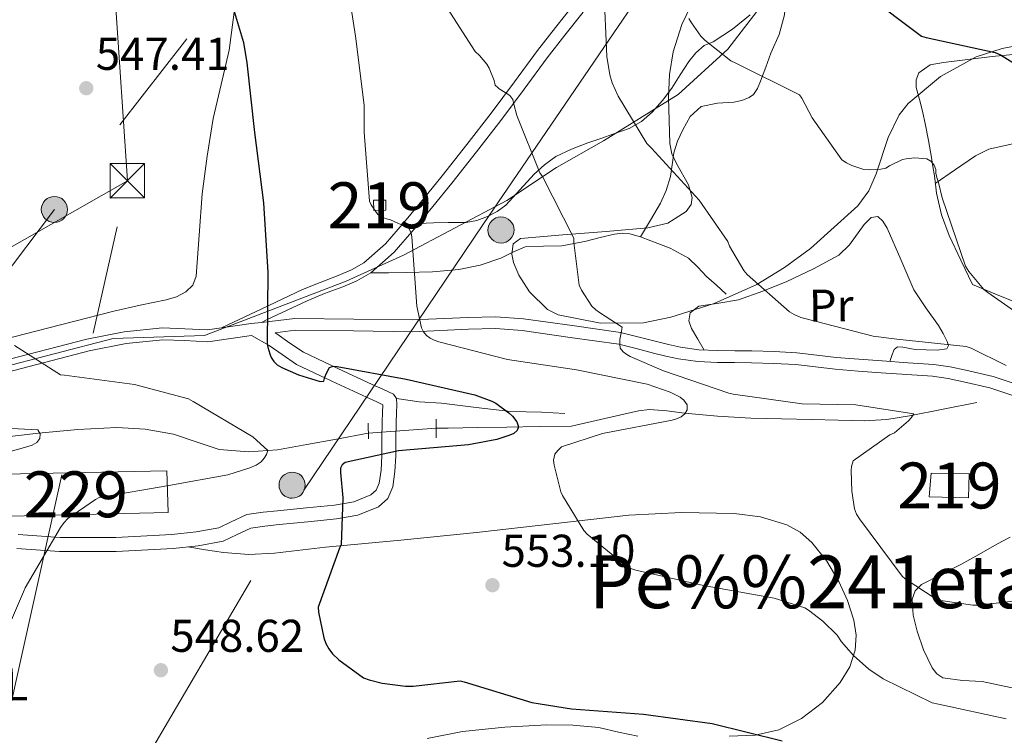
# Model space of a CAD drawing. Extents: x 620752 to 627635, y 752836 to 757586.
# Drawn here: x 622450 to 622664, y 754297 to 754453 of the extents above; entities that cross this region are included whole.
import ezdxf
from ezdxf.enums import TextEntityAlignment as Align

# ---------------------------------------------------------------- set-up
doc = ezdxf.new("R2010")
doc.units = 0
doc.header["$MEASUREMENT"] = 0
for name, pattern in [('DGN Style 2', [79.06268, 47.437608, -31.625072]), ('DGN Style 3', [110.687752, 79.06268, -31.625072]), ('DGN Style 5', [55.343875999999995, 23.718804, -31.625072]), ('DGN Style 7', [158.12536, 71.156412, -31.625072, 23.718804, -31.625072])]:
    doc.linetypes.add(name, pattern=pattern)
for name, color, linetype in [('Nivel 11', 7, 'Continuous'), ('Nivel 15', 7, 'Continuous'), ('Nivel 21', 7, 'Continuous'), ('Nivel 22', 7, 'Continuous'), ('Nivel 32', 7, 'Continuous'), ('Nivel 35', 7, 'Continuous'), ('Nivel 36', 7, 'Continuous'), ('Nivel 37', 7, 'Continuous'), ('Nivel 39', 7, 'Continuous'), ('Nivel 4', 7, 'Continuous'), ('Nivel 41', 7, 'Continuous'), ('Nivel 45', 7, 'Continuous'), ('Nivel 48', 7, 'Continuous'), ('Nivel 5', 7, 'Continuous'), ('Nivel 52', 7, 'Continuous'), ('Nivel 57', 7, 'Continuous'), ('Nivel 7', 7, 'Continuous')]:
    doc.layers.add(name, color=color, linetype=linetype)
doc.styles.add('Style-arial', font='arial.shx', dxfattribs={"bigfont": 'arialbig.shx'})
doc.styles.add('Style-arialn', font='arialn.shx', dxfattribs={"bigfont": 'arialnbig.shx'})
doc.styles.add('Style-times', font='times.shx', dxfattribs={"bigfont": 'timesbig.shx'})

# ---------------------------------------------------------------- blocks, each defined once
blk = doc.blocks.new('5PELE_6')
at = {"layer": 'Nivel 32', "linetype": 'Continuous', "lineweight": 0}
h = blk.add_hatch(color=9, dxfattribs=at)
edge = h.paths.add_edge_path()
edge.add_ellipse((-0.0001999984961003065, -2.328306436538696e-10), major_axis=(1.104035270090568, 2.627466012431582), ratio=0.999993401099434, start_angle=0, end_angle=360)
at = {"layer": 'Nivel 32', "color": 8, "linetype": 'Continuous', "lineweight": 0}
blk.add_ellipse((-0.0001999984961003065, -2.328306436538696e-10, -0.0001051127441087374), major_axis=(1.104035270090568, 2.627466012431582), ratio=0.999993401099434, dxfattribs=at)
blk = doc.blocks.new('5PATER')
at = {"layer": 'Nivel 7', "linetype": 'Continuous', "lineweight": 0}
h = blk.add_hatch(color=53, dxfattribs=at)
edge = h.paths.add_edge_path()
edge.add_ellipse((0, 0), major_axis=(-1.077629853739468, -1.128275952183725), ratio=0.9994174502967813, start_angle=0, end_angle=360)
blk = doc.blocks.new('5PATER_14')
at = {"layer": 'Nivel 7', "linetype": 'Continuous', "lineweight": 0}
h = blk.add_hatch(color=53, dxfattribs=at)
edge = h.paths.add_edge_path()
edge.add_ellipse((0, 0), major_axis=(-1.164755915032421, -1.038079995835091), ratio=0.9990804108191048, start_angle=0, end_angle=360)
blk = doc.blocks.new('5PELE_1')
at = {"layer": 'Nivel 32', "linetype": 'Continuous', "lineweight": 0}
h = blk.add_hatch(color=9, dxfattribs=at)
edge = h.paths.add_edge_path()
edge.add_arc((-0.0002000001259148121, 0), 2.85, 0, 360)
at = {"layer": 'Nivel 32', "color": 8, "linetype": 'Continuous', "lineweight": 0}
blk.add_circle((-0.0002000001259148121, 0, -0.0003862555862497175), 2.85, dxfattribs=at)
blk = doc.blocks.new('5TME')
at = {"layer": 'Nivel 32', "color": 7, "linetype": 'Continuous', "lineweight": 0}
for p, q in [((-3.75, 3.75), (3.75, -3.75)), ((3.722999999998137, 3.776000000070781), (-3.716000000014901, -3.783999999985099))]:
    blk.add_line(p, q, dxfattribs=at)
at = {"layer": 'Nivel 32', "color": 7, "linetype": 'Continuous', "lineweight": 0, "flags": 128}
blk.add_lwpolyline([(-3.75, -3.75), (3.75, -3.75), (3.75, 3.75), (-3.75, 3.75), (-3.716000000014901, -3.783999999985099)], dxfattribs=at)

msp = doc.modelspace()

# ---------------------------------------------------------------- linework, layer by layer
at = {"layer": 'Nivel 11', "color": 142, "linetype": 'DGN Style 3', "lineweight": 13}
for points in [[(622540.5249999999, 754364.227, 549.018), (622543.085, 754364.1840000001, 549.095), (622549.483, 754364.321, 549.5120000000001), (622555.885, 754364.44, 549.927), (622562.925, 754364.5360000001, 550.247), (622569.9650000001, 754364.632, 550.567), (622577.254, 754366.321, 552.9), (622584.544, 754368.01, 555.232), (622586.966, 754368.27, 555.696), (622590.7779999999, 754367.959, 555.751), (622594.592, 754367.4979999999, 555.872), (622601.808, 754366.834, 557.006), (622609.0560000001, 754366.3459999999, 557.984), (622615.71, 754366.209, 558.444), (622622.368, 754366.0900000001, 558.816), (622628.078, 754365.9580000001, 559.018), (622633.76, 754365.834, 559.264), (622638.7039999999, 754366.1130000001, 560.215), (622643.6159999999, 754366.922, 561.248), (622650.9439999999, 754368.362, 562.016), (622658.2720000001, 754369.8019999999, 562.784)], [(622525.7180000001, 754363.0819999999, 548.606), (622518.7649999999, 754361.8160000001, 548.135), (622512.3600000001, 754360.663, 547.298), (622505.9650000001, 754359.5120000001, 546.407), (622499.598, 754359.0320000001, 545.609), (622493.229, 754359.5760000001, 544.807), (622488.2450000001, 754361.1869999999, 543.97), (622483.2450000001, 754362.9040000001, 543.207), (622477.1140000001, 754363.9890000001, 542.617), (622470.9569999999, 754364.3759999999, 542.0550000000001), (622462.413, 754363.898, 541.2760000000001), (622453.869, 754363.0959999999, 540.519), (622445.0830000001, 754362.1240000001, 539.953), (622436.3330000001, 754360.7919999999, 539.431), (622426.1910000001, 754357.993, 538.6), (622416.1089999999, 754355.0959999999, 537.703), (622409.919, 754353.81, 537.068), (622403.693, 754352.6640000001, 536.487), (622399.294, 754351.9510000001, 536.1800000000001)]]:
    msp.add_polyline3d(points, dxfattribs=at)
at = {"layer": 'Nivel 15', "color": 53, "linetype": 'Continuous', "lineweight": 13}
for points in [[(622526.9439999999, 754411.6259999999, 561.32), (622526.8800000001, 754413.8740000001, 561.304), (622529.5360000001, 754413.8900000001, 561.264), (622529.56, 754411.7380000001, 561.216), (622526.9439999999, 754411.6259999999, 561.32)], [(622648.3200000001, 754354.3940000001, 564.777), (622656.5760000001, 754354.2660000001, 565.673), (622656.4480000001, 754349.0179999999, 565.673), (622647.872, 754349.21, 565.3530000000001), (622648.3200000001, 754354.3940000001, 564.777)]]:
    msp.add_polyline3d(points, dxfattribs=at)
at = {"layer": 'Nivel 15', "color": 1, "linetype": 'Continuous', "lineweight": 0}
msp.add_polyline3d([(622482.0930000001, 754345.8160000001, 548.647), (622447.5970000001, 754345.048, 547.623), (622447.6440000001, 754342.872, 547.686), (622443.125, 754342.7720000001, 547.569), (622442.868, 754354.0789999999, 547.823), (622481.8640000001, 754354.9310000001, 549.392), (622482.0930000001, 754345.8160000001, 548.647)], dxfattribs=at)
at = {"layer": 'Nivel 21', "color": 7, "linetype": 'DGN Style 3', "lineweight": 0, "extrusion": (-0.1241516778081643, 0.1676438097016393, 0.9779989335199392), "elevation": 49721.64637271382, "flags": 128}
msp.add_lwpolyline([(-949214.4458388134, -230470.8478603506), (-949220.1545922509, -230467.7032347471), (-949222.1288795914, -230466.5479683285)], dxfattribs=at)
at = {"layer": 'Nivel 21', "color": 1, "linetype": 'DGN Style 2', "lineweight": 0, "extrusion": (0, 0.07788766729290966, 0.9969621413492437), "elevation": 59304.20512087106, "flags": 128}
msp.add_lwpolyline([(-622540.5249999999, -752027.5592288857), (-622540.5249999999, -752031.6677098703)], dxfattribs=at)
at = {"layer": 'Nivel 21', "color": 1, "linetype": 'DGN Style 2', "lineweight": 0, "elevation": 549.223, "flags": 128}
msp.add_lwpolyline([(622525.6769999999, 754365.2720000001), (622525.7409999999, 754361.8800000001)], dxfattribs=at)
at = {"layer": 'Nivel 21', "color": 7, "linetype": 'DGN Style 3', "lineweight": 0}
for points in [[(622585.0120000001, 754405.881, 561.825), (622587.1939999999, 754409.5460000001, 563.333), (622589.3759999999, 754413.21, 564.841), (622590.628, 754416.0009999999, 564.888), (622591.5519999999, 754419.034, 564.649), (622591.923, 754421.6270000001, 565.065), (622592.256, 754424.2180000001, 565.481), (622593.101, 754426.7509999999, 565.975), (622594.24, 754429.21, 566.249), (622595.8319999999, 754432.102, 566.122), (622598.2080000001, 754434.3300000001, 565.929), (622601.7620000001, 754435.02, 565.737), (622605.3759999999, 754435.226, 565.545), (622607.101, 754435.642, 565.461), (622608.7039999999, 754436.25, 565.417), (622609.6240000001, 754436.925, 565.836), (622610.487, 754438.209, 567.354), (622611.1359999999, 754439.834, 568.553), (622612.298, 754442.8630000001, 569.423), (622613.44, 754445.9140000001, 570.2810000000001), (622615.2180000001, 754450.013, 571.604), (622616.3840000001, 754454.298, 572.585), (622616.7039999999, 754458.906, 573.065), (622617.024, 754463.514, 573.545)], [(622536.7220000001, 754408.791, 554.92), (622539.804, 754412.531, 555.463), (622543.8800000001, 754417.585, 556.265), (622549.267, 754424.406, 557.736), (622554.608, 754431.2679999999, 559.273), (622559.658, 754438.101, 560.302), (622564.655, 754444.8999999999, 561.385), (622568.5449999999, 754449.8670000001, 562.462), (622572.5, 754454.8489999999, 563.625)], [(622536.7220000001, 754408.791, 554.92), (622539.913, 754408.9199999999, 555.592), (622543.104, 754409.05, 556.265), (622545.05, 754409.0519999999, 556.541), (622547.0079999999, 754409.05, 556.713), (622549.3770000001, 754409.469, 556.861), (622551.6799999999, 754410.3300000001, 557.033), (622553.794, 754411.4199999999, 557.668), (622555.648, 754412.8260000001, 558.3770000000001), (622558.7590000001, 754416.1710000001, 558.952), (622561.8559999999, 754419.5460000001, 559.593), (622564.1300000001, 754421.6240000001, 560.283), (622566.592, 754423.3859999999, 561.065), (622569.9680000001, 754425.038, 562.176), (622573.504, 754426.3940000001, 563.3050000000001), (622576.345, 754427.355, 564.089), (622579.2, 754428.314, 564.713), (622580.8630000001, 754428.898, 564.663), (622582.5279999999, 754429.53, 564.585), (622585.233, 754431.0079999999, 565.131), (622587.584, 754433.05, 565.673), (622589.807, 754435.611, 566.069), (622591.808, 754438.298, 566.505), (622593.662, 754441.2080000001, 567.242), (622595.52, 754444.122, 567.977), (622597.037, 754445.9820000001, 568.345), (622598.848, 754447.578, 568.681), (622600.8319999999, 754448.4099999999, 568.937), (622605.0360000001, 754451.131, 569.948), (622608.896, 754454.298, 570.985)], [(622526.273, 754398.0660000001, 553.449), (622531.335, 754402.5390000001, 554.092), (622535.639, 754407.477, 554.729), (622536.7220000001, 754408.791, 554.92)], [(622526.273, 754398.0660000001, 553.449), (622530.112, 754398.0860000001, 554.121), (622533.952, 754398.1059999999, 554.793), (622539.7180000001, 754398.2860000001, 555.355), (622545.4720000001, 754398.746, 555.817), (622550.0889999999, 754399.737, 556.982), (622554.56, 754401.2420000001, 558.1850000000001), (622557.1799999999, 754402.5560000001, 558.378), (622559.872, 754403.7380000001, 558.569), (622563.8630000001, 754403.889, 559.535), (622567.872, 754403.9299999999, 560.361), (622570.5290000001, 754404.4140000001, 560.587), (622573.1840000001, 754404.9539999999, 560.809), (622576.26, 754405.7220000001, 561.065), (622579.328, 754406.49, 561.321), (622581.023, 754406.7050000001, 561.551), (622582.72, 754406.554, 561.769), (622585.0120000001, 754405.881, 561.825)], [(622585.0120000001, 754405.881, 561.825), (622587.264, 754405.0179999999, 561.833), (622591.5, 754403.46, 562.021), (622595.456, 754401.2420000001, 562.345), (622597.497, 754399.2620000001, 563.266), (622599.4240000001, 754397.274, 564.073), (622601.5360000001, 754395.354, 564.105), (622603.648, 754393.4340000001, 564.1370000000001)], [(622502.4310000001, 754387.263, 550.116), (622503.6799999999, 754387.854, 550.4060000000001), (622512.4199999999, 754391.986, 551.593), (622516.202, 754393.531, 551.952), (622520.148, 754395.0249999999, 552.297), (622523.206, 754396.3219999999, 552.875), (622526.273, 754398.0660000001, 553.449)], [(622502.4310000001, 754387.263, 550.116), (622509.6769999999, 754388.1200000001, 550.8870000000001), (622522.534, 754387.977, 552.737), (622535.405, 754387.8, 554.663), (622547.479, 754388.352, 556.351), (622553.5160000001, 754388.4950000001, 557.099), (622559.533, 754388.0560000001, 557.671), (622570.0930000001, 754386.5519999999, 558.471), (622580.6529999999, 754385.048, 559.271), (622584.6969999999, 754384.0220000001, 560.104), (622588.4650000001, 754383.0660000001, 560.937), (622591.131, 754382.408, 561.508), (622593.736, 754381.825, 562.025), (622597.74, 754381.2790000001, 562.557), (622601.861, 754381.095, 562.793), (622605.527, 754381.0630000001, 562.852), (622609.2620000001, 754381.031, 562.921), (622614.1529999999, 754380.896, 563.155), (622619.098, 754380.639, 563.369), (622623.4439999999, 754380.125, 563.462), (622627.648, 754379.611, 563.561), (622632.611, 754379.2239999999, 563.75), (622637.6229999999, 754378.8489999999, 563.945), (622643.216, 754378.469, 564.134), (622648.9169999999, 754378.074, 564.265), (622652.4709999999, 754377.551, 564.216), (622655.9169999999, 754376.81, 564.1370000000001), (622661.827, 754375.4610000001, 564.143), (622667.756, 754373.4750000001, 564.201)], [(622322.5800000001, 754361.1529999999, 533.602), (622324.6529999999, 754360.9839999999, 534.0550000000001), (622328.423, 754359.882, 534.485), (622332.2050000001, 754358.744, 534.8870000000001), (622338.03, 754357.4299999999, 535.563), (622343.9169999999, 754356.44, 536.231), (622351.5179999999, 754356.108, 536.8290000000001), (622359.085, 754357.0800000001, 537.383), (622365.138, 754358.619, 538.21), (622371.1810000001, 754360.152, 538.9830000000001), (622384.5460000001, 754363.03, 540.014), (622397.869, 754366.104, 540.967), (622416.2390000001, 754370.9480000001, 542.187), (622434.605, 754375.8319999999, 543.463), (622449.4820000001, 754379.726, 544.713), (622464.365, 754383.5760000001, 546.087), (622472.5689999999, 754385.183, 546.855), (622480.8770000001, 754386.0719999999, 547.687), (622485.7760000001, 754385.875, 548.282), (622490.669, 754385.6240000001, 548.903), (622493.754, 754386.0700000001, 549.219)], [(622449.4639999999, 754341.0050000001, 544.662), (622458.584, 754340.3459999999, 545.639), (622470.74, 754340.368, 546.912), (622482.9439999999, 754341.0419999999, 548.135), (622488.244, 754341.5789999999, 548.4540000000001), (622493.1610000001, 754342.462, 548.583), (622495.8300000001, 754343.7849999999, 548.54), (622499.28, 754345.3770000001, 548.519), (622502.821, 754345.8589999999, 548.961), (622505.9650000001, 754346.217, 549.415), (622512.226, 754346.8300000001, 549.635), (622518.361, 754347.425, 549.863), (622522.5730000001, 754348.146, 550.1270000000001), (622526.2760000001, 754349.649, 550.375), (622527.4539999999, 754350.7139999999, 550.46), (622528.0959999999, 754352.2069999999, 550.503), (622528.486, 754355.0290000001, 550.5020000000001), (622528.652, 754358.196, 550.439), (622528.682, 754361.842, 550.266), (622528.716, 754365.6140000001, 549.991), (622528.811, 754367.604, 549.718), (622528.8999999999, 754369.3160000001, 549.479), (622527.611, 754369.9510000001, 549.581), (622525.325, 754370.9450000001, 549.671), (622517.7779999999, 754374.452, 549.791), (622510.0889999999, 754378.1089999999, 549.607), (622506.926, 754380.229, 549.416), (622504.1340000001, 754382.2239999999, 549.223), (622500.2949999999, 754384.399, 549.854)], [(622531.8400000001, 754370.631, 549.457), (622536.787, 754369.908, 550.113), (622541.696, 754369.6259999999, 550.761), (622549.2110000001, 754368.737, 551.419), (622556.736, 754367.834, 551.785), (622560.094, 754367.7720000001, 551.927), (622563.456, 754367.706, 552.105), (622565.9839999999, 754367.5460000001, 552.297), (622568.5120000001, 754367.3859999999, 552.489)]]:
    msp.add_polyline3d(points, dxfattribs=at)
at = {"layer": 'Nivel 21', "color": 7, "linetype": 'Continuous', "lineweight": 0}
for points in [[(622493.754, 754386.0700000001, 549.219), (622502.5560000001, 754390.2320000001, 550.4060000000001), (622511.3600000001, 754394.3940000001, 551.593), (622515.2390000001, 754395.979, 551.952), (622519.1680000001, 754397.466, 552.297), (622522.038, 754398.6840000001, 552.875), (622524.736, 754400.2180000001, 553.449), (622529.4650000001, 754404.396, 554.092), (622533.632, 754409.1780000001, 554.729), (622537.7649999999, 754414.193, 555.463), (622541.824, 754419.226, 556.265), (622547.1969999999, 754426.0290000001, 557.736), (622552.5120000001, 754432.858, 559.273), (622557.541, 754439.662, 560.302), (622562.56, 754446.49, 561.385), (622566.48, 754451.4950000001, 562.462), (622570.432, 754456.4739999999, 563.625)], [(622531.8400000001, 754370.631, 549.457), (622531.1810000001, 754371.608, 549.479), (622528.878, 754372.717, 549.581), (622526.5730000001, 754373.72, 549.671), (622519.0719999999, 754377.2050000001, 549.791), (622511.5970000001, 754380.76, 549.607), (622508.658, 754382.73, 549.416), (622505.773, 754384.7919999999, 549.223), (622505.3929999999, 754385.007, 550.4060000000001), (622509.815, 754385.53, 550.8870000000001), (622522.5020000001, 754385.389, 552.737), (622535.446, 754385.2110000001, 554.663), (622547.5689999999, 754385.7650000001, 556.351), (622553.452, 754385.905, 557.099), (622559.256, 754385.4809999999, 557.671), (622569.7280000001, 754383.99, 558.471), (622580.288, 754382.486, 559.271), (622584.064, 754381.5279999999, 560.104), (622587.8400000001, 754380.5700000001, 560.937), (622590.5419999999, 754379.9029999999, 561.508), (622593.28, 754379.29, 562.025), (622597.5079999999, 754378.7139999999, 562.557), (622601.7919999999, 754378.5220000001, 562.793), (622605.5050000001, 754378.49, 562.852), (622609.216, 754378.4580000001, 562.921), (622614.051, 754378.325, 563.155), (622618.8800000001, 754378.074, 563.369), (622623.1370000001, 754377.5700000001, 563.462), (622627.392, 754377.05, 563.561), (622632.415, 754376.658, 563.75), (622637.44, 754376.2820000001, 563.945), (622643.04, 754375.902, 564.134), (622648.6399999999, 754375.514, 564.265), (622652.013, 754375.0179999999, 564.216), (622655.3600000001, 754374.298, 564.1370000000001), (622661.1300000001, 754372.9809999999, 564.143), (622666.7520000001, 754371.098, 564.201)], [(622383.773, 754360.216, 538.2), (622385.1089999999, 754360.504, 540.014), (622398.49, 754363.591, 540.967), (622416.902, 754368.446, 542.187), (622435.2649999999, 754373.3289999999, 543.463), (622450.1340000001, 754377.2209999999, 544.713), (622464.9380000001, 754381.051, 546.087), (622472.956, 754382.621, 546.855), (622480.963, 754383.4780000001, 547.687), (622485.658, 754383.2890000001, 548.282), (622490.7890000001, 754383.0260000001, 548.903), (622500.2949999999, 754384.399, 549.854)], [(622449.1510000001, 754337.9780000001, 544.662), (622458.477, 754337.304, 545.639), (622470.827, 754337.3260000001, 546.912), (622483.1810000001, 754338.0079999999, 548.135), (622488.6669999999, 754338.564, 548.4540000000001), (622494.125, 754339.544, 548.583), (622497.1429999999, 754341.041, 548.54), (622500.1410000001, 754342.4240000001, 548.519), (622503.1980000001, 754342.8400000001, 548.961), (622506.2849999999, 754343.192, 549.415), (622512.521, 754343.8019999999, 549.635), (622518.7649999999, 754344.408, 549.863), (622523.4110000001, 754345.203, 550.1270000000001), (622527.9169999999, 754347.0320000001, 550.375), (622529.987, 754348.902, 550.46), (622531.0530000001, 754351.3840000001, 550.503), (622531.517, 754354.7409999999, 550.5020000000001), (622531.693, 754358.104, 550.439), (622531.7239999999, 754361.8160000001, 550.266), (622531.757, 754365.5279999999, 549.991), (622531.8489999999, 754367.452, 549.718), (622531.949, 754369.368, 549.479), (622531.8400000001, 754370.631, 549.457)]]:
    msp.add_polyline3d(points, dxfattribs=at)
at = {"layer": 'Nivel 22', "color": 142, "linetype": 'DGN Style 5', "lineweight": 0, "extrusion": (-0.02764864697549983, -0.002138022610045742, 0.9996154166376903), "elevation": -18276.44412039142, "flags": 128}
msp.add_lwpolyline([(-704122.162896614, 678586.90035441), (-704122.162896614, 678601.7572725965)], dxfattribs=at)
at = {"layer": 'Nivel 32', "color": 6, "linetype": 'DGN Style 7', "lineweight": 0, "extrusion": (-0.05920158688526543, -0.03374540001627507, 0.997675508413436), "elevation": -61763.1578883059, "flags": 128}
msp.add_lwpolyline([(-347164.9024198717, 912294.7745429096), (-347164.9024198717, 912125.2213778016)], dxfattribs=at)
at = {"layer": 'Nivel 32', "color": 6, "linetype": 'DGN Style 7', "lineweight": 0}
for points in [[(623381.095, 755195.787, 641.946), (623287.4469999999, 755146.885, 618.742), (623134.462, 755075.1680000001, 602.686), (622944.622, 754980.9880000001, 621.556), (622873.5279999999, 754944.7720000001, 637.7860000000001), (622785.014, 754830.2250000001, 627.722), (622707.9820000001, 754730.703, 610.261), (622648.933, 754653.4029999999, 586.404), (622549.1240000001, 754530.28, 564.558), (622457.334, 754411.862, 546.187), (622397.9369999999, 754333.128, 540.912), (622342.395, 754206.487, 540.2860000000001), (622242.6440000001, 754005.719, 535.659), (622157.9990000001, 753837.1540000001, 530.598), (622101.8729999999, 753727.5079999999, 527.509)], [(621986.304, 753386.882, 544.283), (622001.504, 753451.298, 541.9), (622031.0290000001, 753606.76, 526.755), (622068.1540000001, 753658.2930000001, 526.66), (622181.7239999999, 753829.345, 535.283), (622264.9450000001, 753961.013, 543.652), (622464.081, 754269.625, 544.241), (622511.6939999999, 754350.6599999999, 548.891), (622550.825, 754408.7010000001, 557.09), (622631.7239999999, 754527.531, 583.547), (622715.2509999999, 754657.0419999999, 605.422), (622785.8940000001, 754766.5519999999, 632.01), (622853.3870000001, 754872.23, 636.2620000000001), (622873.5279999999, 754944.7720000001, 637.7860000000001), (622881.72, 755005.744, 647.688), (622910.058, 755141.8800000001, 614.846), (622920.3400000001, 755187.565, 607.0550000000001)], [(622473.2239999999, 754418.119, 547.659), (622465.6229999999, 754532.6980000001, 547.7280000000001), (622445.1780000001, 754640.872, 544.333), (622425.885, 754739.0050000001, 544.27)], [(621847.798, 752991.132, 576.331), (621924.879, 753161.369, 570.017), (622009.507, 753342.6699999999, 556.75), (622083.0860000001, 753499.814, 556.614), (622140.381, 753627.003, 540.653), (622202.2220000001, 753757.23, 543.775), (622293.8260000001, 753951.44, 548.718), (622443.4369999999, 754284.595, 544.979), (622473.2239999999, 754418.119, 547.659)]]:
    msp.add_polyline3d(points, dxfattribs=at)
at = {"layer": 'Nivel 35', "color": 92, "linetype": 'DGN Style 3', "lineweight": 0}
for points in [[(622598.0560000001, 754460.587, 570.684), (622593.987, 754452.2139999999, 568.841), (622592.156, 754446.2150000001, 567.6320000000001), (622591.331, 754441.281, 567.02), (622591.091, 754436.2690000001, 566.82), (622591.388, 754426.247, 566.096), (622591.8729999999, 754423.9909999999, 565.645), (622592.9469999999, 754421.716, 565.096), (622595.4639999999, 754417.254, 563.856), (622596.291, 754414.4639999999, 563.054), (622596.0760000001, 754412.977, 562.647), (622594.9720000001, 754411.399, 562.256), (622590.9610000001, 754408.9070000001, 561.482), (622586.5930000001, 754407.8640000001, 560.749), (622577.564, 754407.047, 559.44), (622568.0760000001, 754406.3729999999, 558.307), (622558.8759999999, 754405.5109999999, 557.392), (622557.2679999999, 754404.3400000001, 557.195), (622556.966, 754402.142, 557.04), (622557.3700000001, 754400.2930000001, 556.9590000000001), (622558.5179999999, 754397.577, 556.879), (622560.8570000001, 754393.935, 556.822), (622564.7649999999, 754390.06, 556.831), (622567.068, 754388.871, 556.88), (622576.314, 754387.0560000001, 557.308), (622585.6769999999, 754387.1640000001, 558.1270000000001), (622591.6440000001, 754388.3589999999, 558.928), (622601.0900000001, 754391.355, 560.599), (622610.3319999999, 754395.527, 562.256), (622616.4029999999, 754399.2409999999, 563.238)], [(622616.4029999999, 754399.2409999999, 563.238), (622622.0449999999, 754403.3330000001, 564.1750000000001), (622632.348, 754412.679, 566.096), (622634.73, 754415.9450000001, 566.755), (622636.369, 754419.6499999999, 567.501), (622638.932, 754427.537, 569.061), (622641.328, 754432.4739999999, 570), (622643.3559999999, 754434.9510000001, 570.448), (622650.369, 754440.8319999999, 571.323), (622658.165, 754445.1470000001, 571.963), (622663.8360000001, 754446.983, 572.496), (622671.6359999999, 754448.4539999999, 573.3580000000001)]]:
    msp.add_polyline3d(points, dxfattribs=at)
at = {"layer": 'Nivel 36', "color": 92, "linetype": 'Continuous', "lineweight": 0}
for points in [[(622441.372, 754382.2790000001, 544.784), (622455.831, 754386.0109999999, 545.557), (622470.3, 754389.703, 546.256), (622475.9880000001, 754390.9820000001, 546.546), (622481.692, 754392.199, 547.024), (622483.8999999999, 754392.8589999999, 547.422), (622485.98, 754393.9269999999, 547.92), (622487.473, 754395.4029999999, 548.439), (622488.22, 754397.3189999999, 548.816), (622488.892, 754406.2890000001, 549.1850000000001), (622489.5, 754415.2390000001, 549.392), (622490.629, 754423.473, 549.63), (622491.932, 754431.6869999999, 549.84), (622493.6399999999, 754439.1329999999, 549.946), (622495.388, 754446.5989999999, 550.032), (622498.2609999999, 754468.175, 550.433)], [(622657.344, 754395.4820000001, 568.937), (622654.8160000001, 754400.8260000001, 569.097), (622652.288, 754406.1699999999, 569.2570000000001), (622650.55, 754410.72, 569.356), (622649.4720000001, 754415.45, 569.449), (622649.246, 754417.345, 569.559), (622649.024, 754419.226, 569.833), (622648.71, 754421.21, 570.277), (622648.3840000001, 754423.1939999999, 570.729), (622647.727, 754426.906, 571.506), (622647.04, 754430.618, 572.265), (622646.5179999999, 754432.9550000001, 572.725), (622645.952, 754435.29, 573.033), (622645.0989999999, 754438.4839999999, 573.074), (622645.03, 754440.0930000001, 573.037), (622645.632, 754441.6259999999, 573.033), (622648.0830000001, 754443.369, 573.062), (622651.0079999999, 754443.9299999999, 573.225), (622661.6159999999, 754445.1780000001, 574.813), (622672.256, 754446.2339999999, 576.553)], [(622649.2239999999, 754417.537, 569.587), (622653.604, 754420.558, 570.126), (622657.9839999999, 754423.578, 570.665), (622660.8859999999, 754425.023, 571.073), (622665.7309999999, 754426.067, 571.833), (622670.72, 754426.6499999999, 572.521), (622677.8770000001, 754427.5819999999, 573.3100000000001), (622685.0560000001, 754428.314, 574.057), (622690.9739999999, 754428.6329999999, 574.643), (622696.896, 754428.6980000001, 575.2090000000001), (622700.821, 754428.4410000001, 575.492), (622704.7039999999, 754427.4820000001, 575.785), (622707.7039999999, 754426.031, 576.261), (622710.3360000001, 754424.0900000001, 576.745), (622715.8859999999, 754419.281, 577.51), (622721.435, 754414.4709999999, 578.274)], [(622598.8929999999, 754381.2280000001, 562.623), (622597.494, 754383.587, 563.316), (622596.0959999999, 754385.946, 564.009), (622595.544, 754387.6140000001, 564.134), (622595.8400000001, 754389.338, 564.073), (622597.696, 754390.81, 564.1370000000001), (622602.0530000001, 754391.476, 564.198), (622606.3360000001, 754392.1540000001, 564.265), (622611.645, 754394.067, 564.559), (622616.896, 754396.186, 565.097), (622622.7150000001, 754398.9299999999, 565.83), (622628.2239999999, 754401.882, 566.569), (622630.575, 754404.1259999999, 566.92), (622633.736, 754408.587, 567.449), (622635.236, 754410.0819999999, 567.713), (622636.736, 754410.3300000001, 567.977), (622637.8090000001, 754409.3219999999, 568.16), (622638.784, 754407.77, 568.297), (622641.7220000001, 754400.9299999999, 568.227), (622644.544, 754394.3300000001, 567.593), (622647.2, 754390.4569999999, 567.12), (622649.9199999999, 754386.5860000001, 566.569), (622650.939, 754384.841, 566.278), (622651.8400000001, 754383.0660000001, 565.929), (622652.098, 754382.216, 565.699), (622651.7760000001, 754381.466, 565.481), (622649.6640000001, 754381.21, 565.289), (622647.264, 754381.274, 565.221), (622644.8640000001, 754381.338, 565.1610000000001), (622642.166, 754381.855, 565.327), (622640.9639999999, 754381.9099999999, 565.34), (622640.256, 754381.338, 565.097), (622639.788, 754380.0360000001, 564.5500000000001), (622639.3200000001, 754378.7339999999, 564.0020000000001)], [(622667.0719999999, 754391.514, 569.321), (622662.2080000001, 754393.4979999999, 569.129), (622657.344, 754395.4820000001, 568.937)], [(622604.348, 754297.0519999999, 549.324), (622610.0120000001, 754297.287, 549.648), (622615.1780000001, 754298.4680000001, 550.414), (622620.06, 754300.935, 551.312), (622624.662, 754304.3940000001, 552.014), (622628.5079999999, 754308.743, 552.72), (622630.5930000001, 754312.1640000001, 553.46), (622631.7720000001, 754315.8470000001, 554.192), (622631.97, 754319.1159999999, 554.5), (622631.452, 754322.375, 554.64), (622630.0889999999, 754326.6300000001, 554.6), (622628.2520000001, 754330.7590000001, 554.576), (622625.6200000001, 754335.213, 555.118), (622622.3640000001, 754339.271, 555.6), (622619.8230000001, 754341.503, 555.61), (622616.8600000001, 754343.111, 555.5360000000001), (622611.182, 754344.879, 555.322), (622605.4040000001, 754345.6070000001, 555.088), (622593.932, 754345.811, 554.583), (622582.4920000001, 754345.223, 554.064), (622565.881, 754343.315, 553.256), (622549.2760000001, 754341.4469999999, 552.336), (622532.828, 754339.8119999999, 550.9540000000001), (622516.3800000001, 754338.247, 549.392), (622505.263, 754336.9750000001, 548.399), (622499.699, 754336.6869999999, 548.065), (622494.172, 754337.095, 548.048), (622490.274, 754337.7139999999, 548.184), (622486.375, 754338.3319999999, 548.321)], [(622665.574, 754340.467, 561.33), (622662.656, 754338.906, 561.2570000000001), (622658.72, 754336.6980000001, 561.449), (622654.784, 754334.49, 561.641)], [(622654.784, 754334.49, 561.641), (622650.496, 754332.314, 560.745), (622646.2080000001, 754330.138, 559.849), (622644.8119999999, 754328.7790000001, 559.6270000000001), (622644.1599999999, 754326.9380000001, 559.465), (622644.3859999999, 754323.4410000001, 558.967), (622645.3119999999, 754319.962, 558.3770000000001), (622646.69, 754315.8740000001, 556.973), (622648.5760000001, 754311.962, 555.817), (622649.5449999999, 754310.6599999999, 555.778), (622650.8800000001, 754309.7860000001, 555.817), (622655.172, 754309.2380000001, 555.975), (622659.456, 754308.9539999999, 556.1370000000001), (622669.4070000001, 754306.881, 556.572)], [(622538.561, 754296.5760000001, 547.373), (622546.2679999999, 754298.0549999999, 547.6), (622555.446, 754299.006, 547.857), (622564.6359999999, 754299.527, 548.112), (622570.301, 754299.4439999999, 548.205), (622575.9639999999, 754298.9510000001, 548.24), (622580.1869999999, 754297.95, 548.145), (622584.412, 754297.095, 548.112)]]:
    msp.add_polyline3d(points, dxfattribs=at)
at = {"layer": 'Nivel 39', "color": 7, "linetype": 'Continuous', "lineweight": 0}
msp.add_polyline3d([(622611.8400000001, 754456.895, 571.8340000000001), (622604.0449999999, 754446.8030000001, 569.779), (622593.223, 754436.8859999999, 566.375), (622576.9369999999, 754426.8289999999, 564.126), (622566.7409999999, 754421.017, 560.948), (622555.9180000001, 754413.814, 558.447), (622533.4040000001, 754401.913, 554.538), (622520.9110000001, 754396.206, 552.528), (622490.02, 754384.4299999999, 548.548), (622470.108, 754383.7220000001, 546.455), (622444.392, 754377.091, 543.891)], dxfattribs=at)
at = {"layer": 'Nivel 4', "color": 30, "linetype": 'Continuous', "lineweight": 30, "flags": 128}
for points, elevation in [([(622494.1529999999, 754462.8640000001), (622498.5290000001, 754448.288), (622499.2890000001, 754443.7919999999), (622500.9450000001, 754428.6640000001), (622502.913, 754413.3119999999), (622503.841, 754398.152), (622503.7050000001, 754382.6640000001), (622503.817, 754381.8640000001), (622504.233, 754380.3999999999), (622504.577, 754379.608), (622505.169, 754378.696), (622505.889, 754378.0320000001), (622506.865, 754377.432), (622510.5050000001, 754375.8), (622515.2250000001, 754374.352), (622516.065, 754374.416), (622516.281, 754375.3360000001), (622516.601, 754376.1840000001), (622517.273, 754377.416)], 550), ([(622633.9680000001, 754458.946), (622646.2320000001, 754449.602), (622647.2479999999, 754449.3700000001), (622662.24, 754446.1059999999), (622663.4720000001, 754445.5460000001), (622676.2479999999, 754437.618)], 575), ([(622517.273, 754377.416), (622518.0889999999, 754377.7039999999), (622518.9610000001, 754377.632), (622534.0009999999, 754374.848), (622548.913, 754371.44), (622552.601, 754370.0800000001), (622553.4650000001, 754369.6159999999), (622556.345, 754367.5519999999), (622557.1130000001, 754366.8), (622558.081, 754365.568), (622558.4169999999, 754364.52), (622558.1769999999, 754363.6640000001), (622557.3929999999, 754363.0560000001), (622556.521, 754362.6400000001), (622553.6810000001, 754361.72), (622548.6969999999, 754360.76), (622547.521, 754360.5519999999), (622532.3130000001, 754359.2960000001), (622520.673, 754356.7039999999), (622520.0009999999, 754356.2320000001), (622519.6810000001, 754355.4639999999), (622519.649, 754354.5120000001), (622520.145, 754348.9920000001), (622519.801, 754338.76), (622519.425, 754338.0320000001), (622514.7609999999, 754325.1840000001), (622514.8489999999, 754324.0959999999), (622516.0009999999, 754318.5279999999), (622516.4650000001, 754317.2720000001), (622517.0970000001, 754316.0800000001), (622517.929, 754315.0320000001), (622519.297, 754313.696), (622524.689, 754309.8160000001), (622525.9210000001, 754309.328), (622528.7690000001, 754308.6000000001), (622533.8489999999, 754307.9839999999), (622535.473, 754308), (622545.7209999999, 754309.104), (622546.568, 754308.898), (622561.3759999999, 754304.4180000001), (622569.96, 754303.0179999999), (622585.6799999999, 754301.8900000001), (622600.656, 754299.858), (622615.848, 754296.05)], 550)]:
    msp.add_lwpolyline(points, dxfattribs=dict(at, elevation=elevation))
at = {"layer": 'Nivel 5', "color": 30, "linetype": 'Continuous', "lineweight": 0, "flags": 128}
for points, elevation in [([(622664.672, 754300.858), (622649.896, 754304.034), (622648.56, 754304.314), (622637.8559999999, 754309.5860000001), (622634.76, 754311.666), (622631.408, 754314.658), (622628.8160000001, 754317.618), (622627.824, 754319.098), (622624.7520000001, 754322.1300000001), (622621.592, 754324.5460000001), (622620.7919999999, 754325.01), (622614.1359999999, 754327.122), (622598.712, 754329.922), (622584.0160000001, 754333.2339999999), (622582.2479999999, 754333.8500000001), (622573.3840000001, 754341.1059999999), (622572.6640000001, 754341.8740000001), (622568.0079999999, 754349.49), (622567.632, 754350.3300000001), (622566.2080000001, 754356.122), (622566.088, 754357.21), (622566.344, 754358.53), (622566.9920000001, 754359.3459999999), (622567.8160000001, 754360.1540000001), (622576.712, 754363.058), (622591.8800000001, 754365.97), (622593.048, 754366.29), (622593.896, 754366.6740000001), (622594.7039999999, 754367.3459999999), (622595.1440000001, 754368.162), (622595.152, 754369.274), (622594.4639999999, 754370.3219999999), (622593.672, 754370.9539999999), (622591.496, 754372.0660000001), (622586.4639999999, 754373.8019999999), (622571.0959999999, 754376.9380000001), (622556.0079999999, 754379.138), (622541.112, 754382.994), (622540.0959999999, 754383.3459999999), (622539.176, 754383.8019999999), (622538.416, 754384.362), (622537.712, 754385.186), (622537.28, 754386.0660000001), (622536.304, 754390.7860000001), (622535.2080000001, 754405.9140000001), (622535.0719999999, 754406.73), (622534.5519999999, 754407.794), (622530.5279999999, 754409.578), (622529.6880000001, 754409.8019999999), (622528.608, 754410.2579999999), (622527.824, 754410.7779999999), (622526.328, 754412.8740000001), (622525.9439999999, 754413.6740000001), (622524.848, 754428.746), (622524.824, 754434.6100000001), (622522.896, 754449.642), (622520.5120000001, 754465.138)], 555), ([(622577.024, 754460.2579999999), (622577.648, 754445.202), (622578.3200000001, 754441.2339999999), (622578.8559999999, 754439.442), (622580.1200000001, 754436.5619999999), (622586.3759999999, 754426.2660000001), (622587.3759999999, 754425.2579999999), (622597.7760000001, 754413.8740000001), (622604.024, 754404.8659999999), (622604.432, 754403.8740000001), (622607.5120000001, 754398.538), (622608.24, 754397.7139999999), (622617.4880000001, 754389.578), (622618.48, 754388.962), (622619.952, 754388.3060000001), (622620.824, 754388.1059999999), (622635.72, 754384.226), (622640.8800000001, 754383.5619999999), (622655.9920000001, 754381.986), (622657.0719999999, 754381.6100000001), (622664.648, 754377.882)], 565), ([(622542.328, 754456.682), (622549.0160000001, 754446.3060000001), (622549.936, 754445.4580000001), (622551.5360000001, 754443.5619999999), (622552.024, 754442.69), (622553.1359999999, 754439.9539999999), (622553.344, 754438.986), (622553.976, 754438.3700000001), (622554.256, 754438.146), (622555.544, 754437.354), (622556.5279999999, 754436.69), (622557.1680000001, 754435.834), (622557.4480000001, 754434.818), (622558.104, 754432.314), (622563.0959999999, 754419.8659999999), (622563.6799999999, 754419.034), (622570.5120000001, 754405.6100000001), (622570.5120000001, 754404.6499999999), (622571.656, 754395.3459999999), (622572.1840000001, 754394.2420000001), (622574.416, 754390.754), (622575.256, 754389.994), (622576.0959999999, 754389.442), (622581, 754386.186), (622580.8400000001, 754385.3060000001), (622580.544, 754383.514), (622580.5279999999, 754382.594), (622580.6000000001, 754381.6100000001), (622581.264, 754380.858), (622582.0320000001, 754380.2339999999), (622582.7280000001, 754379.8260000001), (622590.024, 754376.6980000001), (622604.264, 754371.794), (622605.1680000001, 754371.618), (622620.2479999999, 754369.49), (622631.888, 754369.29), (622644.56, 754367.3300000001), (622643.9920000001, 754366.4820000001), (622643.3999999999, 754365.834), (622640.3119999999, 754363.21), (622639.352, 754362.7139999999), (622631.352, 754357.074), (622630.976, 754355.8500000001), (622630.896, 754354.9780000001), (622631.048, 754350.45), (622631.6640000001, 754346.5860000001), (622632.0560000001, 754345.4340000001), (622632.6880000001, 754344.4580000001), (622642, 754331.9539999999), (622642.656, 754331.3700000001), (622649.456, 754326.898), (622650.416, 754326.6259999999), (622657.44, 754325.6340000001), (622658.696, 754325.6499999999), (622673.72, 754327.338)], 560), ([(622595.5519999999, 754453.5220000001), (622596.0959999999, 754452.514), (622598.152, 754449.658), (622599, 754448.794), (622604.7280000001, 754444.2660000001), (622605.8160000001, 754443.73), (622619.6640000001, 754436.8260000001), (622620.152, 754436.122), (622622.408, 754431.8260000001), (622628.888, 754422.658), (622629.888, 754422.0020000001), (622631.04, 754421.4580000001), (622633.696, 754420.6100000001), (622634.808, 754420.5220000001), (622637.3840000001, 754420.6340000001), (622638.456, 754420.8740000001), (622639.2720000001, 754421.4099999999), (622642.0800000001, 754422.746), (622642.896, 754422.9299999999), (622644.76, 754423.098), (622647.392, 754422.922), (622648.264, 754422.3940000001), (622648.9680000001, 754421.4979999999), (622649.3360000001, 754420.6100000001), (622649.368, 754419.754), (622649.56, 754418.8019999999), (622649.952, 754417.73), (622650.7039999999, 754414.3940000001), (622655.8, 754399.49), (622656.504, 754398.378), (622659.8319999999, 754394.4180000001), (622660.712, 754393.7380000001), (622673.24, 754384.962)], 570), ([(622448.649, 754382.192), (622458.665, 754375.8559999999)], 545), ([(622458.665, 754375.8559999999), (622459.5050000001, 754375.7280000001), (622474.7930000001, 754373.7039999999), (622486.5530000001, 754370.6240000001), (622487.5449999999, 754370.0160000001), (622500.5689999999, 754362.328), (622503.841, 754359.344), (622503.513, 754358.4480000001), (622503.065, 754357.696), (622502.3530000001, 754356.848), (622501.273, 754356.1599999999), (622499.8970000001, 754355.5279999999), (622495.129, 754354.0320000001), (622482.2890000001, 754351.7039999999), (622467.0730000001, 754349.0719999999), (622466.257, 754348.648), (622460.257, 754344.48), (622459.497, 754343.6640000001), (622458.689, 754342.5279999999), (622450.993, 754329.3759999999), (622450.625, 754328.5120000001), (622444.361, 754314.1359999999)], 545), ([(622446.521, 754364.216), (622453.713, 754363.8160000001), (622454.2250000001, 754362.96), (622454.169, 754361.9439999999), (622453.5449999999, 754361.0959999999), (622452.513, 754360.52), (622451.3049999999, 754360.112), (622436.4569999999, 754356.0160000001)], 540)]:
    msp.add_lwpolyline(points, dxfattribs=dict(at, elevation=elevation))
at = {"layer": 'Nivel 52', "color": 1, "linetype": 'Continuous', "lineweight": 0}
msp.add_polyline3d([(622482.0930000001, 754345.8160000001, 548.647), (622481.8640000001, 754354.9310000001, 549.392), (622442.868, 754354.0789999999, 547.823), (622443.125, 754342.7720000001, 547.569), (622447.6440000001, 754342.872, 547.686), (622447.5970000001, 754345.048, 547.623)], close=True, dxfattribs=at)
at = {"layer": 'Nivel 52', "color": 1, "linetype": 'Continuous', "lineweight": 13}
for points in [[(622526.9439999999, 754411.6259999999, 561.32), (622529.56, 754411.7380000001, 561.216), (622529.5360000001, 754413.8900000001, 561.264), (622526.8800000001, 754413.8740000001, 561.304)], [(622648.3200000001, 754354.3940000001, 564.777), (622647.872, 754349.21, 565.3530000000001), (622656.4480000001, 754349.0179999999, 565.673), (622656.5760000001, 754354.2660000001, 565.673)]]:
    msp.add_3dface(points, dxfattribs=at)
at = {"layer": 'Nivel 57', "color": 92, "linetype": 'DGN Style 3', "lineweight": 0}
msp.add_polyline3d([(622598.0560000001, 754460.587, 570.684), (622593.987, 754452.2139999999, 568.841), (622592.156, 754446.2150000001, 567.6320000000001), (622591.331, 754441.281, 567.02), (622591.091, 754436.2690000001, 566.82), (622591.388, 754426.247, 566.096), (622591.8729999999, 754423.9909999999, 565.645), (622592.9469999999, 754421.716, 565.096), (622595.4639999999, 754417.254, 563.856), (622596.291, 754414.4639999999, 563.054), (622596.0760000001, 754412.977, 562.647), (622594.9720000001, 754411.399, 562.256), (622590.9610000001, 754408.9070000001, 561.482), (622586.5930000001, 754407.8640000001, 560.749), (622577.564, 754407.047, 559.44), (622568.0760000001, 754406.3729999999, 558.307), (622558.8759999999, 754405.5109999999, 557.392), (622557.2679999999, 754404.3400000001, 557.195), (622556.966, 754402.142, 557.04), (622557.3700000001, 754400.2930000001, 556.9590000000001), (622558.5179999999, 754397.577, 556.879), (622560.8570000001, 754393.935, 556.822), (622564.7649999999, 754390.06, 556.831), (622567.068, 754388.871, 556.88), (622576.314, 754387.0560000001, 557.308), (622585.6769999999, 754387.1640000001, 558.1270000000001), (622591.6440000001, 754388.3589999999, 558.928), (622601.0900000001, 754391.355, 560.599), (622610.3319999999, 754395.527, 562.256), (622616.4029999999, 754399.2409999999, 563.238), (622622.0449999999, 754403.3330000001, 564.1750000000001), (622632.348, 754412.679, 566.096), (622634.73, 754415.9450000001, 566.755), (622636.369, 754419.6499999999, 567.501), (622638.932, 754427.537, 569.061), (622641.328, 754432.4739999999, 570), (622643.3559999999, 754434.9510000001, 570.448), (622650.369, 754440.8319999999, 571.323), (622658.165, 754445.1470000001, 571.963), (622663.8360000001, 754446.983, 572.496), (622671.6359999999, 754448.4539999999, 573.3580000000001)], dxfattribs=at)

# ---------------------------------------------------------------- block references
at = {"layer": 'Nivel 32', "color": 7, "linetype": 'Continuous', "lineweight": 0}
msp.add_blockref('5TME', (622473.2239999999, 754418.119, 547.659), dxfattribs=at)
at = {"layer": 'Nivel 32', "color": 8, "linetype": 'Continuous', "lineweight": 0}
msp.add_blockref('5PELE_1', (622457.334, 754411.862, 546.187), dxfattribs=at)
at = {"layer": 'Nivel 32', "color": 8, "linetype": 'Continuous', "lineweight": 0, "rotation": 0.7025205016848175}
for p in [(622554.6240000001, 754407.3859999999, 557.788), (622509.1200000001, 754351.77, 548.339)]:
    msp.add_blockref('5PELE_6', p, dxfattribs=at)
at = {"layer": 'Nivel 7', "color": 53, "linetype": 'Continuous', "lineweight": 0}
for name, p in [('5PATER_14', (622464.2760000001, 754438.2930000001, 547.408)), ('5PATER', (622552.76, 754329.9780000001, 553.104)), ('5PATER_14', (622480.5320000001, 754311.4450000001, 548.624))]:
    msp.add_blockref(name, p, dxfattribs=at)

# ---------------------------------------------------------------- texts
at = {"layer": 'Nivel 37', "color": 92, "linetype": 'Continuous', "lineweight": 0, "style": 'Style-arialn', "width": 0.9999957142355095}
msp.add_text('Pr', height=6.999918000000001, rotation=0.7026499756874655, dxfattribs=at).set_placement((622626.5595589748, 754390.9377772484, 565.317), align=Align.MIDDLE_CENTER)
at = {"layer": 'Nivel 37', "color": 92, "linetype": 'Continuous', "lineweight": 0, "style": 'Style-arialn'}
msp.add_text('L', height=7.000002, rotation=0.4425083523697956, dxfattribs=at).set_placement((622449.0510657246, 754308.359216868, 545.339), align=Align.MIDDLE_CENTER)
at = {"layer": 'Nivel 41', "color": 7, "linetype": 'Continuous', "lineweight": 0, "style": 'Style-arial'}
for s, p in [('547.41', (622466.355, 754442.2930000001, 547.408)), ('553.10', (622554.746, 754333.9780000001, 553.104)), ('548.62', (622482.584, 754315.4450000001, 548.624))]:
    msp.add_text(s, height=7.000002, dxfattribs=at).set_placement(p)
at = {"layer": 'Nivel 45', "color": 7, "linetype": 'Continuous', "lineweight": 0, "style": 'Style-times'}
msp.add_text('Pe%%241eta', height=11.500002, dxfattribs=at).set_placement((622622.3324365551, 754330.716001, 554.195), align=Align.MIDDLE_CENTER)
at = {"layer": 'Nivel 48', "color": 1, "linetype": 'Continuous', "lineweight": 0, "style": 'Style-arialn'}
for p in [(622528.220660008, 754412.784001, 555.076), (622652.311660008, 754351.7050009998, 561.942)]:
    msp.add_text('219', height=10.000002, dxfattribs=at).set_placement(p, align=Align.MIDDLE_CENTER)
at = {"layer": 'Nivel 48', "color": 7, "linetype": 'Continuous', "lineweight": 0, "style": 'Style-arialn'}
msp.add_text('229', height=10.000002, dxfattribs=at).set_placement((622462.0096600079, 754349.781001, 544.04), align=Align.MIDDLE_CENTER)

doc.saveas('drawing.dxf')
